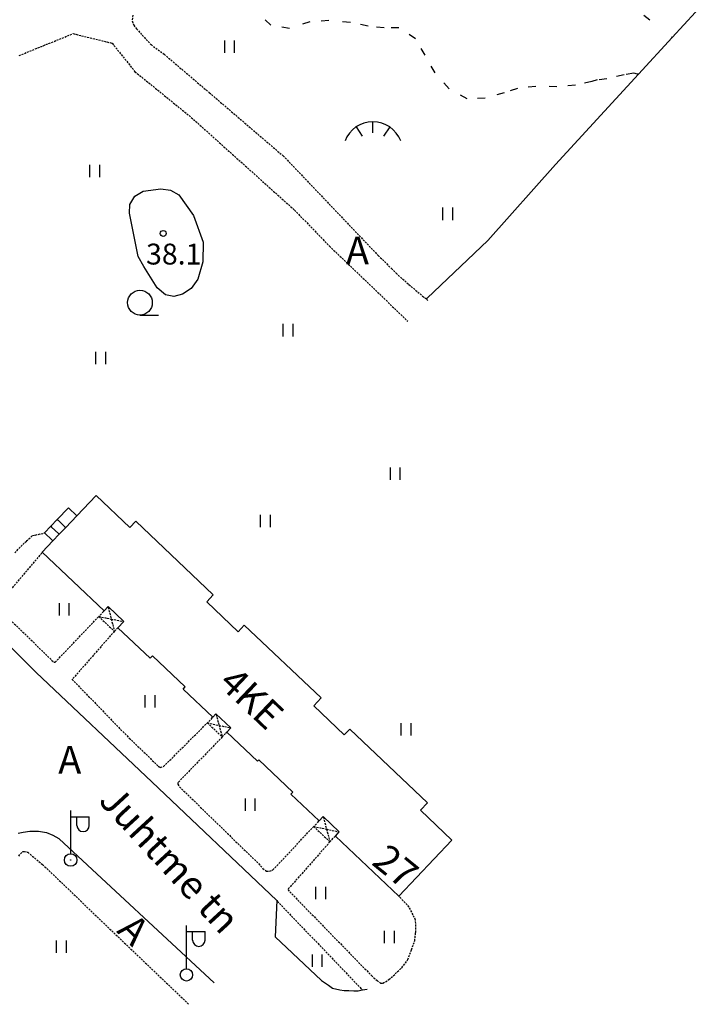
# Model space of a CAD drawing. Extents: x 70170 to 70798, y 52000 to 52892.
# Drawn here: x 70617 to 70706, y 52136 to 52263 of the extents above; entities that cross this region are included whole.
import ezdxf
from ezdxf.enums import TextEntityAlignment as Align

# ---------------------------------------------------------------- set-up
doc = ezdxf.new("R2010")
doc.units = 0
doc.header["$MEASUREMENT"] = 0
for name, pattern in [('HIDDEN', [0.375, 0.25, -0.125]), ('KOLVIK_EBAM', [10, 1, -9]), ('XJ2_1', [30, 20, -10])]:
    doc.linetypes.add(name, pattern=pattern)
doc.layers.get('0').update_dxf_attribs({"linetype": 'CONTINUOUS'})
doc.styles.add('txt', font='TXT', dxfattribs={"height": 0.2})

msp = doc.modelspace()

# ---------------------------------------------------------------- linework, layer by layer
at = {"linetype": 'XJ2_1'}
for p, q in [((70701.47, 52261.08), (70706, 52266.03)), ((70697.1, 52256.33), (70701.47, 52261.08)), ((70686.4, 52244.66), (70697.1, 52256.33)), ((70677.66, 52234.84), (70686.4, 52244.66)), ((70669.82, 52227.37), (70677.66, 52234.84)), ((70669.7, 52227.25), (70669.82, 52227.37))]:
    msp.add_line(p, q, dxfattribs=at)
at = {"linetype": 'HIDDEN'}
for p, q in [((70631.77, 52263.98), (70631.69, 52263.24)), ((70631.69, 52263.24), (70631.9, 52262.69)), ((70631.9, 52262.69), (70632.23, 52262.21)), ((70617.07, 52258.76), (70624.06, 52261.59)), ((70624.06, 52261.59), (70629.1, 52260.35)), ((70632.23, 52262.21), (70634.13, 52260.17)), ((70629.1, 52260.35), (70632.05, 52256.67)), ((70634.13, 52260.17), (70635.82, 52258.92)), ((70635.82, 52258.92), (70641.65, 52253.96)), ((70632.05, 52256.67), (70639.32, 52250.76)), ((70641.65, 52253.96), (70651.18, 52245.8)), ((70639.32, 52250.76), (70652.67, 52238.77)), ((70651.18, 52245.8), (70663.48, 52232.9)), ((70652.67, 52238.77), (70657.18, 52234.12)), ((70657.18, 52234.12), (70667.29, 52224.42)), ((70663.48, 52232.9), (70665.19, 52231.23)), ((70665.19, 52231.23), (70665.78, 52230.61)), ((70665.78, 52230.61), (70667.45, 52229.15)), ((70667.45, 52229.15), (70669.7, 52227.25)), ((70669.7, 52227.25), (70669.97, 52227.03)), ((70618.03, 52196), (70618.8, 52196.69)), ((70618.8, 52196.69), (70620.26, 52197.01)), ((70620.26, 52197.01), (70620.36, 52197.03)), ((70616.52, 52194.47), (70617.29, 52195.29)), ((70617.29, 52195.29), (70618.03, 52196)), ((70619.99, 52194.44), (70615.18, 52188.75)), ((70620.07, 52194.55), (70619.99, 52194.44)), ((70614.84, 52186.86), (70621.28, 52180.6)), ((70627.96, 52186.87), (70627.37, 52186.24)), ((70628.05, 52186.97), (70627.96, 52186.87)), ((70628.57, 52187.51), (70628.59, 52187.41)), ((70628.59, 52187.41), (70628.98, 52185.91)), ((70621.73, 52180.32), (70627.37, 52186.24)), ((70627.37, 52186.24), (70628.98, 52185.91)), ((70627.37, 52186.24), (70629.39, 52184.32)), ((70628.98, 52185.91), (70629.39, 52184.32)), ((70628.98, 52185.91), (70630.5, 52185.6)), ((70630.5, 52185.6), (70630.6, 52185.58)), ((70629.39, 52184.32), (70623.93, 52178.1)), ((70629.39, 52184.32), (70629.74, 52184.67)), ((70629.74, 52184.67), (70629.84, 52184.77)), ((70621.28, 52180.6), (70621.61, 52180.31)), ((70621.61, 52180.31), (70621.73, 52180.32)), ((70623.93, 52178.1), (70631.31, 52170.49)), ((70642.51, 52173.66), (70642.54, 52173.56)), ((70642.54, 52173.56), (70642.91, 52172.16)), ((70635.73, 52166.83), (70641.41, 52172.49)), ((70642, 52173.12), (70641.41, 52172.49)), ((70641.41, 52172.49), (70642.91, 52172.16)), ((70641.41, 52172.49), (70643.32, 52170.66)), ((70642.09, 52173.22), (70642, 52173.12)), ((70642.91, 52172.16), (70643.32, 52170.66)), ((70642.91, 52172.16), (70644.35, 52171.85)), ((70643.32, 52170.66), (70643.83, 52171.17)), ((70643.83, 52171.17), (70643.93, 52171.27)), ((70644.35, 52171.85), (70644.45, 52171.82)), ((70631.31, 52170.49), (70635.06, 52166.9)), ((70643.32, 52170.66), (70637.6, 52164.76)), ((70635.06, 52166.9), (70635.32, 52166.71)), ((70635.32, 52166.71), (70635.73, 52166.83)), ((70637.6, 52164.76), (70637.58, 52164.54)), ((70637.58, 52164.54), (70637.8, 52164.22)), ((70637.8, 52164.22), (70648.01, 52154.28)), ((70655.74, 52159.72), (70655.15, 52159.09)), ((70655.83, 52159.82), (70655.74, 52159.72)), ((70656.36, 52160.37), (70656.39, 52160.27)), ((70656.39, 52160.27), (70656.8, 52158.74)), ((70649.86, 52153.46), (70655.15, 52159.09)), ((70655.15, 52159.09), (70656.8, 52158.74)), ((70655.15, 52159.09), (70657.24, 52157.1)), ((70656.8, 52158.74), (70657.24, 52157.1)), ((70656.8, 52158.74), (70658.35, 52158.41)), ((70658.35, 52158.41), (70658.45, 52158.39)), ((70657.24, 52157.1), (70651.78, 52150.92)), ((70657.24, 52157.1), (70657.85, 52157.75)), ((70657.85, 52157.75), (70657.95, 52157.85)), ((70617.24, 52155.57), (70617.58, 52155.84)), ((70617.58, 52155.84), (70617.77, 52155.86)), ((70617.77, 52155.86), (70618.2, 52155.75)), ((70618.2, 52155.75), (70620.1, 52154.16)), ((70617.05, 52155.26), (70617.24, 52155.57)), ((70620.1, 52154.16), (70638.99, 52136.1)), ((70648.01, 52154.28), (70648.56, 52153.66)), ((70648.56, 52153.66), (70649.04, 52153.31)), ((70649.04, 52153.31), (70649.44, 52153.29)), ((70649.44, 52153.29), (70649.86, 52153.46)), ((70651.78, 52150.92), (70662.61, 52139.81)), ((70650.37, 52149.5), (70650.47, 52149.4)), ((70650.47, 52149.4), (70661.33, 52138.06)), ((70666.23, 52149.98), (70666.14, 52150.08)), ((70667.48, 52148.67), (70666.23, 52149.98)), ((70668.31, 52146.99), (70667.48, 52148.67)), ((70668.33, 52146.16), (70668.31, 52146.99)), ((70668.32, 52145.39), (70668.33, 52146.16)), ((70667.8, 52143.16), (70668.2, 52144.33)), ((70668.2, 52144.33), (70668.32, 52145.39)), ((70667.32, 52141.87), (70667.8, 52143.16)), ((70666.53, 52140.83), (70667.32, 52141.87)), ((70665.67, 52140.02), (70666.53, 52140.83)), ((70662.61, 52139.81), (70663.33, 52139.17)), ((70664.09, 52138.81), (70664.87, 52139.29)), ((70664.87, 52139.29), (70665.67, 52140.02)), ((70661.33, 52138.06), (70661.43, 52137.96)), ((70663.33, 52139.17), (70663.79, 52138.81)), ((70663.79, 52138.81), (70664.09, 52138.81))]:
    msp.add_line(p, q, dxfattribs=at)
at = {"linetype": 'KOLVIK_EBAM'}
for p, q in [((70649.6, 52262.68), (70647.44, 52264.83)), ((70697.8, 52263.98), (70701.37, 52261.16)), ((70652.03, 52262.27), (70649.6, 52262.68)), ((70654.64, 52263.1), (70652.03, 52262.27)), ((70657.1, 52263.27), (70654.64, 52263.1)), ((70659.88, 52263.03), (70657.1, 52263.27)), ((70662.18, 52262.56), (70659.88, 52263.03)), ((70664.25, 52262.32), (70662.18, 52262.56)), ((70666.16, 52262.36), (70664.25, 52262.32)), ((70668.3, 52260.91), (70666.16, 52262.36)), ((70669.55, 52258.81), (70668.3, 52260.91)), ((70701.37, 52261.16), (70701.47, 52261.08)), ((70670.82, 52256.51), (70669.55, 52258.81)), ((70672.64, 52254.46), (70670.82, 52256.51)), ((70696.5, 52256.46), (70695.25, 52256.25)), ((70697, 52256.35), (70696.5, 52256.46)), ((70697.1, 52256.33), (70697, 52256.35)), ((70691.09, 52255.42), (70688.96, 52254.93)), ((70691.79, 52255.61), (70691.09, 52255.42)), ((70693.03, 52255.75), (70691.79, 52255.61)), ((70695.25, 52256.25), (70693.03, 52255.75)), ((70674.98, 52253.17), (70672.64, 52254.46)), ((70679.75, 52253.94), (70677.32, 52253.26)), ((70681.48, 52254.51), (70679.75, 52253.94)), ((70683.84, 52254.75), (70681.48, 52254.51)), ((70686.55, 52254.73), (70683.84, 52254.75)), ((70688.96, 52254.93), (70686.55, 52254.73)), ((70677.32, 52253.26), (70674.98, 52253.17))]:
    msp.add_line(p, q, dxfattribs=at)
at = {"linetype": 'Continuous'}
for p, q in [((70643.64, 52259.09), (70643.64, 52260.69)), ((70644.92, 52259.09), (70644.92, 52260.69)), ((70662.78, 52248.76), (70662.78, 52250.2)), ((70660.61, 52249.52), (70661.41, 52248.34)), ((70664.97, 52249.52), (70664.15, 52248.34)), ((70626.21, 52243.04), (70626.21, 52244.64)), ((70627.49, 52243.04), (70627.49, 52244.64)), ((70632.05, 52240.56), (70633.09, 52241.21)), ((70633.09, 52241.21), (70635.38, 52241.51)), ((70635.38, 52241.51), (70636.62, 52241.36)), ((70636.62, 52241.36), (70637.71, 52240.77)), ((70631.38, 52239.48), (70632.05, 52240.56)), ((70637.71, 52240.77), (70639.61, 52238.07)), ((70631.35, 52238.36), (70631.38, 52239.48)), ((70671.85, 52237.49), (70671.85, 52239.09)), ((70673.13, 52237.49), (70673.13, 52239.09)), ((70632.47, 52232.77), (70631.35, 52238.36)), ((70639.61, 52238.07), (70640.88, 52234.64)), ((70640.88, 52234.64), (70640.82, 52232.08)), ((70633.2, 52231.49), (70632.47, 52232.77)), ((70634.91, 52228.71), (70633.2, 52231.49)), ((70640.82, 52232.08), (70640.16, 52229.83)), ((70640.16, 52229.83), (70639.32, 52228.63)), ((70636, 52227.8), (70634.91, 52228.71)), ((70639.32, 52228.63), (70638.2, 52227.9)), ((70637.08, 52227.61), (70636, 52227.8)), ((70638.2, 52227.9), (70637.08, 52227.61)), ((70632.69, 52225.21), (70635.09, 52225.21)), ((70651.2, 52222.45), (70651.2, 52224.05)), ((70652.48, 52222.45), (70652.48, 52224.05)), ((70626.99, 52218.84), (70626.99, 52220.44)), ((70628.27, 52218.84), (70628.27, 52220.44)), ((70665.05, 52203.89), (70665.05, 52205.49)), ((70666.33, 52203.89), (70666.33, 52205.49)), ((70624.54, 52199.26), (70627.02, 52201.88)), ((70627.02, 52201.88), (70631.39, 52197.75)), ((70622.01, 52198.77), (70623.45, 52200.29)), ((70623.45, 52200.29), (70624.54, 52199.26)), ((70623.1, 52197.74), (70624.54, 52199.26)), ((70648.26, 52197.77), (70648.26, 52199.37)), ((70649.54, 52197.77), (70649.54, 52199.37)), ((70620.36, 52197.03), (70621.18, 52197.9)), ((70621.18, 52197.9), (70622.01, 52198.77)), ((70621.18, 52197.9), (70621.28, 52197.8)), ((70621.28, 52197.8), (70622.17, 52196.96)), ((70622.01, 52198.77), (70622.11, 52198.68)), ((70622.11, 52198.68), (70623, 52197.83)), ((70623, 52197.83), (70623.1, 52197.74)), ((70631.39, 52197.75), (70632.14, 52198.54)), ((70632.14, 52198.54), (70642.17, 52189.03)), ((70621.35, 52196.09), (70620.36, 52197.03)), ((70621.45, 52196), (70622.27, 52196.87)), ((70622.17, 52196.96), (70622.27, 52196.87)), ((70622.27, 52196.87), (70623.1, 52197.74)), ((70620.07, 52194.55), (70621.45, 52196)), ((70621.45, 52196), (70621.35, 52196.09)), ((70628.05, 52186.97), (70620.07, 52194.55)), ((70642.17, 52189.03), (70641.32, 52188.12)), ((70610.49, 52187.77), (70619.27, 52178.99)), ((70622.28, 52186.35), (70622.28, 52187.95)), ((70623.56, 52186.35), (70623.56, 52187.95)), ((70641.32, 52188.12), (70645.37, 52184.27)), ((70628.57, 52187.51), (70628.05, 52186.97)), ((70630.6, 52185.58), (70628.57, 52187.51)), ((70629.84, 52184.77), (70630.6, 52185.58)), ((70645.37, 52184.27), (70646.17, 52185.11)), ((70646.17, 52185.11), (70656.1, 52175.7)), ((70634, 52180.83), (70629.84, 52184.77)), ((70634.31, 52181.15), (70634, 52180.83)), ((70638.54, 52177.14), (70634.31, 52181.15)), ((70619.27, 52178.99), (70634.24, 52164.86)), ((70638.27, 52176.85), (70638.54, 52177.14)), ((70642.09, 52173.22), (70638.27, 52176.85)), ((70633.37, 52174.48), (70633.37, 52176.08)), ((70634.65, 52174.48), (70634.65, 52176.08)), ((70656.1, 52175.7), (70655.14, 52174.69)), ((70642.51, 52173.66), (70642.09, 52173.22)), ((70644.45, 52171.82), (70642.51, 52173.66)), ((70655.14, 52174.69), (70659.09, 52170.94)), ((70666.46, 52170.83), (70666.46, 52172.43)), ((70667.74, 52170.83), (70667.74, 52172.43)), ((70643.93, 52171.27), (70644.45, 52171.82)), ((70647.87, 52167.53), (70643.93, 52171.27)), ((70659.09, 52170.94), (70659.79, 52171.67)), ((70659.79, 52171.67), (70669.84, 52162.15)), ((70648.05, 52167.71), (70647.87, 52167.53)), ((70652.46, 52163.53), (70648.05, 52167.71)), ((70634.24, 52164.86), (70650.37, 52149.5)), ((70652.2, 52163.26), (70652.46, 52163.53)), ((70646.31, 52161.12), (70646.31, 52162.72)), ((70647.59, 52161.12), (70647.59, 52162.72)), ((70655.83, 52159.82), (70652.2, 52163.26)), ((70669.84, 52162.15), (70668.93, 52161.18)), ((70623.74, 52155.55), (70623.74, 52161.15)), ((70668.93, 52161.18), (70673, 52157.31)), ((70623.74, 52160.35), (70626.14, 52160.35)), ((70624.54, 52159.23), (70624.54, 52160.35)), ((70626.14, 52159.23), (70626.14, 52160.35)), ((70656.36, 52160.37), (70655.83, 52159.82)), ((70658.45, 52158.39), (70656.36, 52160.37)), ((70616.95, 52158.24), (70617.62, 52158.37)), ((70617.62, 52158.37), (70618.48, 52158.47)), ((70618.48, 52158.47), (70619.58, 52158.5)), ((70619.58, 52158.5), (70620.63, 52158.3)), ((70620.63, 52158.3), (70621.42, 52157.96)), ((70657.95, 52157.85), (70658.45, 52158.39)), ((70621.42, 52157.96), (70622.19, 52157.55)), ((70622.19, 52157.55), (70622.26, 52157.51)), ((70622.26, 52157.51), (70642.28, 52138.86)), ((70666.14, 52150.08), (70657.95, 52157.85)), ((70673, 52157.31), (70666.14, 52150.08)), ((70655.43, 52149.67), (70655.43, 52151.27)), ((70656.71, 52149.67), (70656.71, 52151.27)), ((70650.37, 52149.5), (70650.18, 52144.84)), ((70638.7, 52140.7), (70638.7, 52146.3)), ((70664.29, 52144.01), (70664.29, 52145.61)), ((70665.57, 52144.01), (70665.57, 52145.61)), ((70621.9, 52142.76), (70621.9, 52144.36)), ((70623.18, 52142.76), (70623.18, 52144.36)), ((70638.7, 52145.5), (70641.1, 52145.5)), ((70639.5, 52144.38), (70639.5, 52145.5)), ((70641.1, 52144.38), (70641.1, 52145.5)), ((70650.18, 52144.84), (70656.15, 52139.16)), ((70654.97, 52140.95), (70654.97, 52142.55)), ((70656.25, 52140.95), (70656.25, 52142.55)), ((70656.15, 52139.16), (70657.04, 52138.55)), ((70657.04, 52138.55), (70657.58, 52138.19)), ((70657.58, 52138.19), (70658.52, 52137.98)), ((70658.52, 52137.98), (70659.09, 52137.89)), ((70660.9, 52137.85), (70661.4, 52137.96)), ((70661.4, 52137.96), (70661.43, 52137.96)), ((70661.43, 52137.96), (70662.04, 52138.07)), ((70659.09, 52137.89), (70659.7, 52137.86)), ((70659.7, 52137.86), (70660.32, 52137.84)), ((70660.32, 52137.84), (70660.9, 52137.85))]:
    msp.add_line(p, q, dxfattribs=at)
for centre, radius in [((70635.7, 52235.76), 0.384), ((70632.69, 52226.81), 1.6), ((70623.74, 52154.75), 0.8), ((70623.74, 52154.75), 0.008), ((70638.7, 52139.9), 0.8), ((70638.7, 52139.9), 0.008)]:
    msp.add_circle(centre, radius, dxfattribs=at)
for centre, radius, start, end in [((70662.79, 52246.34), 3.86, 90.1186, 158.9677), ((70662.79, 52246.34), 3.86, 21.0323, 90.1186), ((70625.34, 52159.23), 0.8, 180, 0), ((70640.3, 52144.38), 0.8, 180, 0)]:
    msp.add_arc(centre, radius, start, end, dxfattribs=at)

# ---------------------------------------------------------------- texts
at = {"linetype": 'Continuous', "style": 'txt'}
for p in [(70660.8, 52233.08), (70623.62, 52167.24)]:
    msp.add_text('A', height=3.6, dxfattribs=at).set_placement(p, align=Align.MIDDLE)
msp.add_text('38.1 ', height=2.7, dxfattribs=at).set_placement((70637.47, 52231.74), align=Align.CENTER)
for s, rotation, p in [('4KE', 316.5329, (70645.9, 52174.38)), ('A', 316.2956, (70630.65, 52144.45))]:
    msp.add_text(s, height=3.6, rotation=rotation, dxfattribs=at).set_placement(p, align=Align.CENTER)
for s, rotation, p in [('Juhtme tn', 312.6394, (70627.21, 52162.32)), ('27', 320.8, (70662.49, 52154.27))]:
    msp.add_text(s, height=3.6, rotation=rotation, dxfattribs=at).set_placement(p)

doc.saveas('drawing.dxf')
